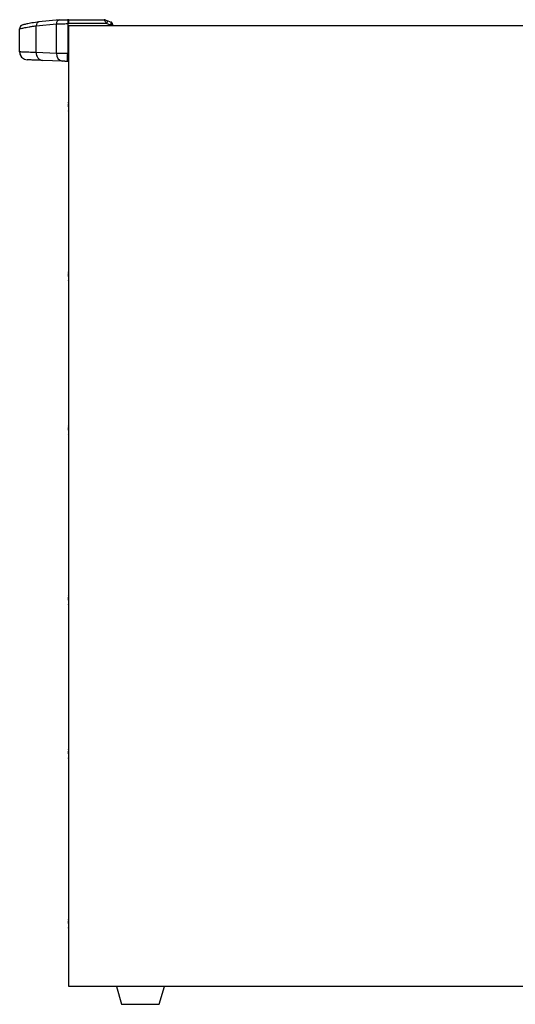
# Model space of a CAD drawing. Units: millimetres. Extents: x 1297 to 3758, y 2302 to 4496.
# Drawn here: x 1354 to 1606, y 3146 to 3645 of the extents above; entities that cross this region are included whole.
import ezdxf

# ---------------------------------------------------------------- set-up
doc = ezdxf.new("R2010")
doc.units = ezdxf.units.MM
doc.header["$LTSCALE"] = 10

msp = doc.modelspace()

# ---------------------------------------------------------------- linework, layer by layer
at = {"color": 30, "linetype": 'Continuous', "lineweight": 25}
for p, q in [((1362.43, 3642.12), (1372.7, 3643.09)), ((1372.7, 3628.13), (1372.7, 3643.09)), ((1378.37, 3643.19), (1378.37, 3628.04)), ((1379, 3643.19), (1378.37, 3643.19)), ((1379, 3643.19), (1379, 3645.19)), ((1398.14, 3643.19), (1379, 3643.19)), ((1400.08, 3642.47), (1398.14, 3643.19)), ((1362.43, 3628.54), (1362.43, 3642.12)), ((1400.08, 3642.19), (1400.08, 3642.47)), ((1401.08, 3642.47), (1400.08, 3642.47)), ((1372.7, 3628.13), (1362.43, 3628.54)), ((1378.37, 3628.04), (1379, 3628.01)), ((1378.83, 3603.34), (1378.83, 3601.09)), ((1378.83, 3601.09), (1378.83, 3598.84)), ((1378.83, 3517.34), (1378.83, 3515.09)), ((1378.83, 3515.09), (1378.83, 3512.84)), ((1378.83, 3439.34), (1378.83, 3437.09)), ((1378.83, 3437.09), (1378.83, 3434.84)), ((1378.83, 3353.34), (1378.83, 3351.09)), ((1378.83, 3351.09), (1378.83, 3348.84)), ((1378.83, 3275.34), (1378.83, 3273.09)), ((1378.83, 3273.09), (1378.83, 3270.84)), ((1378.83, 3189.34), (1378.83, 3187.09)), ((1378.83, 3187.09), (1378.83, 3184.84))]:
    msp.add_line(p, q, dxfattribs=at)
at = {"color": 7, "linetype": 'Continuous', "lineweight": 25}
for p, q in [((1374.23, 3645.09), (1363.8, 3644.1)), ((1379, 3645.19), (1396.8, 3645.19)), ((1397.72, 3644.95), (1398.66, 3644.6)), ((1398.66, 3644.6), (1400.43, 3643.94)), ((1401.03, 3643.29), (1401.02, 3643.33)), ((1354, 3628.85), (1354, 3640.61)), ((1379, 3642.19), (1409, 3642.19)), ((1379, 3155.19), (1379, 3642.19)), ((1401.08, 3642.47), (1401.08, 3642.19)), ((1409, 3642.19), (1773.75, 3642.19)), ((1375.78, 3624.14), (1365.59, 3624.55)), ((1379, 3624.01), (1378.21, 3624.04)), ((1378.98, 3603.34), (1378.83, 3603.34)), ((1378.98, 3601.09), (1378.98, 3603.34)), ((1378.63, 3602.73), (1378.83, 3602.73)), ((1378.63, 3600.89), (1378.83, 3600.89)), ((1378.63, 3599.46), (1378.83, 3599.46)), ((1378.83, 3598.84), (1378.98, 3598.84)), ((1379, 3602.59), (1378.98, 3602.59)), ((1378.98, 3598.84), (1378.98, 3601.09)), ((1378.98, 3599.59), (1379, 3599.59)), ((1378.63, 3516.73), (1378.83, 3516.73)), ((1378.63, 3514.89), (1378.83, 3514.89)), ((1378.63, 3513.46), (1378.83, 3513.46)), ((1378.98, 3517.34), (1378.83, 3517.34)), ((1378.98, 3515.09), (1378.98, 3517.34)), ((1379, 3516.59), (1378.98, 3516.59)), ((1378.98, 3512.84), (1378.98, 3515.09)), ((1378.98, 3513.59), (1379, 3513.59)), ((1378.83, 3512.84), (1378.98, 3512.84)), ((1378.63, 3438.73), (1378.83, 3438.73)), ((1378.98, 3439.34), (1378.83, 3439.34)), ((1378.98, 3437.09), (1378.98, 3439.34)), ((1379, 3438.59), (1378.98, 3438.59)), ((1378.63, 3436.89), (1378.83, 3436.89)), ((1378.63, 3435.46), (1378.83, 3435.46)), ((1378.83, 3434.84), (1378.98, 3434.84)), ((1378.98, 3434.84), (1378.98, 3437.09)), ((1378.98, 3435.59), (1379, 3435.59)), ((1378.98, 3353.34), (1378.83, 3353.34)), ((1378.98, 3351.09), (1378.98, 3353.34)), ((1378.63, 3352.73), (1378.83, 3352.73)), ((1378.63, 3350.89), (1378.83, 3350.89)), ((1378.63, 3349.46), (1378.83, 3349.46)), ((1378.83, 3348.84), (1378.98, 3348.84)), ((1379, 3352.59), (1378.98, 3352.59)), ((1378.98, 3348.84), (1378.98, 3351.09)), ((1378.98, 3349.59), (1379, 3349.59)), ((1378.63, 3274.73), (1378.83, 3274.73)), ((1378.98, 3275.34), (1378.83, 3275.34)), ((1378.98, 3273.09), (1378.98, 3275.34)), ((1379, 3274.59), (1378.98, 3274.59)), ((1378.63, 3272.89), (1378.83, 3272.89)), ((1378.63, 3271.46), (1378.83, 3271.46)), ((1378.83, 3270.84), (1378.98, 3270.84)), ((1378.98, 3270.84), (1378.98, 3273.09)), ((1378.98, 3271.59), (1379, 3271.59)), ((1378.63, 3188.73), (1378.83, 3188.73)), ((1378.98, 3189.34), (1378.83, 3189.34)), ((1378.98, 3187.09), (1378.98, 3189.34)), ((1378.63, 3186.89), (1378.83, 3186.89)), ((1378.63, 3185.46), (1378.83, 3185.46)), ((1378.83, 3184.84), (1378.98, 3184.84)), ((1379, 3188.59), (1378.98, 3188.59)), ((1378.98, 3184.84), (1378.98, 3187.09)), ((1378.98, 3185.59), (1379, 3185.59)), ((1409, 3155.19), (1379, 3155.19)), ((1403.07, 3155.19), (1405.65, 3146.19)), ((1773.75, 3155.19), (1409, 3155.19)), ((1424.86, 3146.19), (1427.44, 3155.19)), ((1405.65, 3146.19), (1424.86, 3146.19))]:
    msp.add_line(p, q, dxfattribs=at)
at = {"color": 30, "linetype": 'Continuous', "lineweight": 25, "flags": 128}
for points in [[(1378.35, 3645.19), (1378.35, 3645.15), (1378.35, 3645.04), (1378.36, 3644.86), (1378.36, 3644.61), (1378.36, 3644.3), (1378.36, 3643.96), (1378.36, 3643.58), (1378.37, 3643.19)], [(1398.14, 3643.19), (1398.24, 3643.47), (1398.34, 3643.73), (1398.43, 3643.98), (1398.51, 3644.19), (1398.57, 3644.36), (1398.62, 3644.49), (1398.65, 3644.57), (1398.66, 3644.6)], [(1378.21, 3624.04), (1378.21, 3624.12), (1378.22, 3624.34), (1378.23, 3624.71), (1378.25, 3625.21), (1378.28, 3625.82), (1378.3, 3626.51), (1378.33, 3627.26), (1378.37, 3628.04)]]:
    msp.add_lwpolyline(points, dxfattribs=at)
at = {"color": 7, "linetype": 'Continuous', "lineweight": 25, "flags": 128}
msp.add_lwpolyline([(1400.43, 3643.94), (1400.56, 3643.87), (1400.6, 3643.85)], dxfattribs=at)
at = {"color": 30, "linetype": 'Continuous', "lineweight": 25}
for centre, radius, start, end in [((1364.22, 3642.34), 1.81, 103.3185, 187.0879), ((1374.51, 3643.29), 1.82, 98.9741, 186.1837), ((1366.09, 3628.19), 3.68, 174.5951, 262.1802), ((1376.33, 3627.75), 3.65, 173.9103, 261.298)]:
    msp.add_arc(centre, radius, start, end, dxfattribs=at)
at = {"color": 7, "linetype": 'Continuous', "lineweight": 25}
for centre, radius, start, end in [((1379, 3539.53), 105.67, 90, 90.3533), ((1396.8, 3643.69), 1.5, 69.444, 90), ((1400.08, 3643), 1, 0, 21.4972), ((1356, 3640.61), 2, 102.8186, 180), ((1358, 3628.85), 4, 180, 209.3567), ((1358, 3628.85), 4, 227.886, 267.7094), ((1378.83, 3603.14), 0.2, 90, 180), ((1378.83, 3599.04), 0.2, 180, 270), ((1378.83, 3517.14), 0.2, 90, 180), ((1378.83, 3513.04), 0.2, 180, 270), ((1378.83, 3439.14), 0.2, 90, 180), ((1378.83, 3435.04), 0.2, 180, 270), ((1378.83, 3353.14), 0.2, 90, 180), ((1378.83, 3349.04), 0.2, 180, 270), ((1378.83, 3275.14), 0.2, 90, 180), ((1378.83, 3271.04), 0.2, 180, 270), ((1378.83, 3189.14), 0.2, 90, 180), ((1378.83, 3185.04), 0.2, 180, 270)]:
    msp.add_arc(centre, radius, start, end, dxfattribs=at)
for points, knots in [([(1363.8, 3644.1), (1362.56, 3643.9), (1360.07, 3643.51), (1357.46, 3642.98), (1356.54, 3642.78), (1356.09, 3642.68)], [0, 0, 0, 0, 0.334264, 0.667473, 1, 1, 1, 1]), ([(1374.23, 3645.09), (1374.49, 3645.1), (1375.01, 3645.12), (1376.03, 3645.15), (1377.16, 3645.18), (1377.95, 3645.19), (1378.35, 3645.19)], [0, 0, 0, 0, 0.250571, 0.499773, 0.749181, 1, 1, 1, 1]), ([(1397.33, 3645.1), (1397.33, 3645.1), (1397.33, 3645.1), (1397.36, 3645.09), (1397.47, 3645.05), (1397.61, 3644.99), (1397.72, 3644.95)], [0, 0, 0, 0, 0.082807, 0.169888, 0.374352, 1, 1, 1, 1]), ([(1401.02, 3643.33), (1400.99, 3643.39), (1400.94, 3643.52), (1400.8, 3643.69), (1400.63, 3643.83), (1400.49, 3643.88), (1400.42, 3643.91)], [0, 0, 0, 0, 0.216587, 0.47978, 0.742774, 1, 1, 1, 1]), ([(1401.08, 3643), (1401.08, 3642.99), (1401.08, 3642.98), (1401.08, 3642.92), (1401.08, 3642.82), (1401.08, 3642.67), (1401.08, 3642.53), (1401.08, 3642.47)], [0, 0, 0, 0, 0.2323826, 0.3600498, 0.4900056, 0.752959, 1, 1, 1, 1]), ([(1356.08, 3642.68), (1355.83, 3642.62), (1355.39, 3642.5), (1354.8, 3642.18), (1354.41, 3641.76), (1354.21, 3641.43), (1354.09, 3641.09), (1354.05, 3640.82), (1354.04, 3640.68), (1354.04, 3640.62)], [0, 0, 0, 0, 0.376497, 0.661302, 0.771437, 0.861945, 0.936005, 0.96878, 1, 1, 1, 1]), ([(1354.14, 3628.85), (1354.15, 3628.49), (1354.16, 3627.75), (1354.61, 3626.68), (1355.37, 3625.75), (1356.07, 3625.37), (1356.42, 3625.18)], [0, 0, 0, 0, 0.242026, 0.493752, 0.74892, 1, 1, 1, 1]), ([(1365.59, 3624.55), (1364.42, 3624.59), (1362.07, 3624.69), (1359.69, 3624.78), (1358.13, 3624.84), (1357.94, 3624.85), (1357.85, 3624.86)], [0, 0, 0, 0, 0.2486681, 0.5000317, 0.7513795, 1, 1, 1, 1]), ([(1378.21, 3624.04), (1377.97, 3624.05), (1377.5, 3624.07), (1376.83, 3624.1), (1376.23, 3624.12), (1375.93, 3624.13), (1375.78, 3624.14)], [0, 0, 0, 0, 0.246533, 0.50007, 0.753563, 1, 1, 1, 1]), ([(1378.63, 3602.5), (1378.63, 3602.41), (1378.63, 3602.21), (1378.63, 3601.75), (1378.63, 3601.35), (1378.63, 3601.09)], [0, 0, 0, 0, 0.23259, 0.502892, 1, 1, 1, 1]), ([(1378.63, 3516.5), (1378.63, 3516.41), (1378.63, 3516.21), (1378.63, 3515.75), (1378.63, 3515.35), (1378.63, 3515.09)], [0, 0, 0, 0, 0.232595, 0.502895, 1, 1, 1, 1]), ([(1378.63, 3438.5), (1378.63, 3438.41), (1378.63, 3438.21), (1378.63, 3437.75), (1378.63, 3437.35), (1378.63, 3437.09)], [0, 0, 0, 0, 0.2325917, 0.5028918, 1, 1, 1, 1]), ([(1378.63, 3352.5), (1378.63, 3352.41), (1378.63, 3352.21), (1378.63, 3351.75), (1378.63, 3351.35), (1378.63, 3351.09)], [0, 0, 0, 0, 0.2325912, 0.5028906, 1, 1, 1, 1]), ([(1378.63, 3274.5), (1378.63, 3274.41), (1378.63, 3274.21), (1378.63, 3273.75), (1378.63, 3273.35), (1378.63, 3273.09)], [0, 0, 0, 0, 0.232592, 0.502893, 1, 1, 1, 1]), ([(1378.63, 3188.5), (1378.63, 3188.41), (1378.63, 3188.21), (1378.63, 3187.75), (1378.63, 3187.35), (1378.63, 3187.09)], [0, 0, 0, 0, 0.232587, 0.502891, 1, 1, 1, 1])]:
    msp.add_open_spline(points, degree=3, knots=knots, dxfattribs=at)
at = {"color": 30, "linetype": 'Continuous', "lineweight": 25}
for points, knots in [([(1372.7, 3643.09), (1372.82, 3643.09), (1373.49, 3643.11), (1374.86, 3643.15), (1376.75, 3643.18), (1377.86, 3643.19), (1378.37, 3643.19)], [0, 0, 0, 0, 0.091448, 0.499315, 0.767935, 1, 1, 1, 1]), ([(1396.8, 3645.19), (1396.81, 3645.19), (1396.82, 3645.17), (1396.89, 3645.06), (1397.02, 3644.88), (1397.25, 3644.52), (1397.63, 3643.95), (1397.97, 3643.44), (1398.14, 3643.19)], [0, 0, 0, 0, 0.108551, 0.22007, 0.340783, 0.471675, 0.740587, 1, 1, 1, 1]), ([(1400.43, 3643.94), (1400.42, 3643.92), (1400.41, 3643.89), (1400.37, 3643.7), (1400.32, 3643.48), (1400.25, 3643.17), (1400.16, 3642.81), (1400.1, 3642.59), (1400.08, 3642.47)], [0, 0, 0, 0, 0.2416545, 0.3683199, 0.4985857, 0.7087481, 0.8443406, 1, 1, 1, 1]), ([(1354, 3640.61), (1354.03, 3640.62), (1354.08, 3640.63), (1354.5, 3640.72), (1355.17, 3640.86), (1356.08, 3641.05), (1357.27, 3641.28), (1358.72, 3641.54), (1360.44, 3641.83), (1361.76, 3642.02), (1362.43, 3642.12)], [0, 0, 0, 0, 0.123604, 0.249717, 0.371637, 0.498657, 0.615665, 0.748944, 0.874282, 1, 1, 1, 1]), ([(1362.43, 3628.54), (1361.12, 3628.59), (1358.53, 3628.69), (1355.98, 3628.78), (1354.51, 3628.83), (1354.33, 3628.84), (1354.27, 3628.84)], [0, 0, 0, 0, 0.291986, 0.579684, 0.8631, 1, 1, 1, 1]), ([(1378.37, 3628.04), (1377.72, 3628.05), (1376.62, 3628.07), (1375.06, 3628.09), (1373.74, 3628.12), (1373.03, 3628.13), (1372.7, 3628.13)], [0, 0, 0, 0, 0.29084, 0.49997, 0.761468, 1, 1, 1, 1])]:
    msp.add_open_spline(points, degree=3, knots=knots, dxfattribs=at)

doc.saveas('drawing.dxf')
